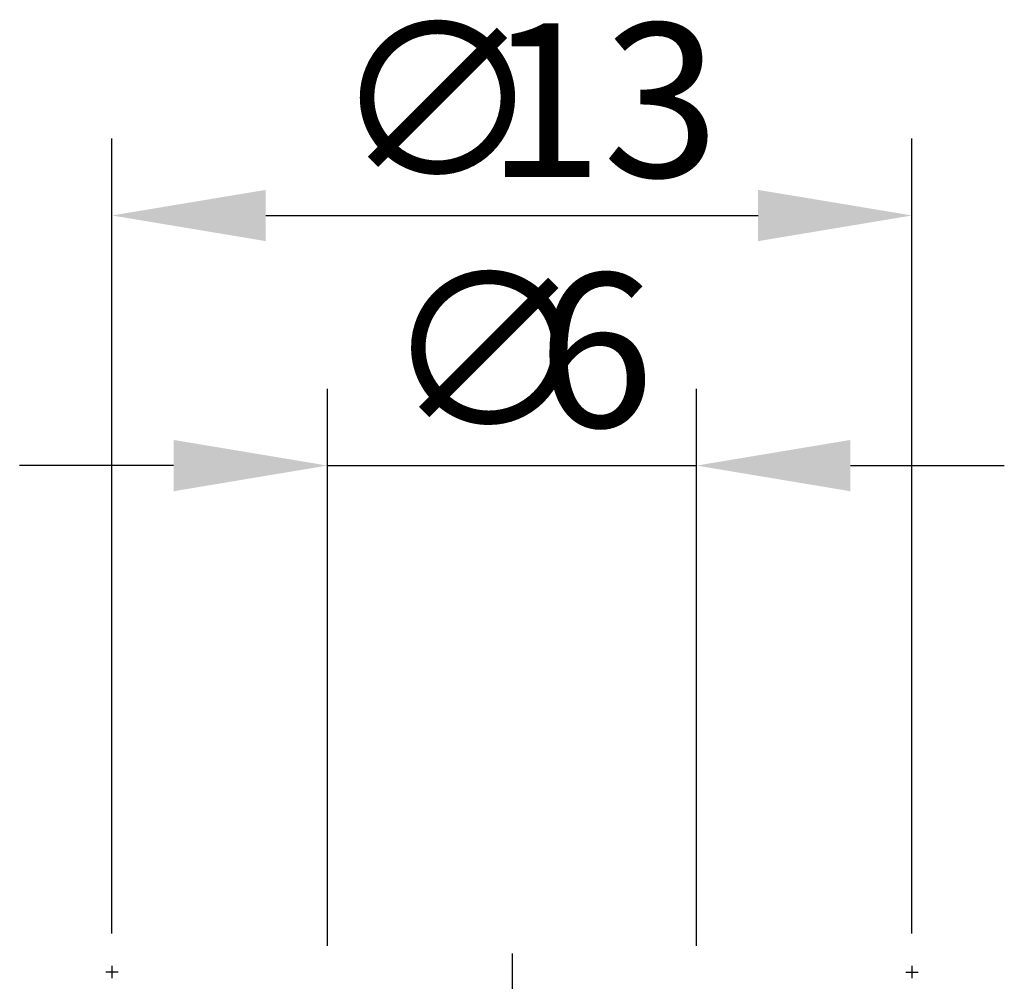
# Model space of a CAD drawing. Extents: x 42.9 to 91.5, y 37 to 91.9.
# Drawn here: x 59.4 to 75.4, y 76.2 to 91.9 of the extents above; entities that cross this region are included whole.
import ezdxf

# ---------------------------------------------------------------- set-up
doc = ezdxf.new("R2010")
doc.units = 0
doc.header["$LTSCALE"] = 0.3
doc.linetypes.add('CENTER', pattern=[50.8, 31.75, -6.35, 6.35, -6.35])
doc.layers.get('DEFPOINTS').update_dxf_attribs({"linetype": 'CONTINUOUS'})
doc.layers.add('1', color=7, linetype='CENTER')
doc.layers.add('2', color=7, linetype='CONTINUOUS')
doc.dimstyles.get("Standard").update_dxf_attribs({"dimtxt": 0.18, "dimasz": 0.18, "dimexe": 0.18, "dimexo": 0.0625, "dimgap": 0.09, "dimtad": 0, "dimtih": 1, "dimtoh": 1, "dimzin": 0, "dimcen": 0.09, "dimazin": 3, "dimtfac": 1, "dimtofl": 0, "dimtmove": 0, "dimatfit": 3})

# ---------------------------------------------------------------- blocks, each defined once
blk = doc.blocks.new('*U10')
at = {"layer": '2', "color": 0}
for s, p in [('∅', (65.282, 85.233)), ('6', (67.782, 85.233))]:
    blk.add_text(s, height=2.5, dxfattribs=at).set_placement(p)
blk = doc.blocks.new('*D1')
at = {"layer": '2', "color": 0}
for p, q in [((64.365, 76.8), (64.365, 85.858)), ((70.365, 76.8), (70.365, 85.858)), ((61.865, 84.608), (59.365, 84.608)), ((64.365, 84.608), (70.365, 84.608)), ((72.865, 84.608), (75.365, 84.608))]:
    blk.add_line(p, q, dxfattribs=at)
for points in [[(61.865, 85.025), (61.865, 84.191), (64.365, 84.608)], [(72.865, 85.025), (72.865, 84.191), (70.365, 84.608)]]:
    blk.add_solid(points, dxfattribs=at)
at = {"layer": 'DEFPOINTS', "color": 0}
for p in [(70.365, 84.608), (64.365, 76.175), (70.365, 76.175)]:
    blk.add_point(p, dxfattribs=at)
at = {"layer": '2'}
blk.add_blockref('*U10', (0, 0), dxfattribs=at)
blk = doc.blocks.new('*U9')
at = {"layer": '2', "color": 0}
for s, p in [('∅', (64.449, 89.298)), ('13', (66.949, 89.298))]:
    blk.add_text(s, height=2.5, dxfattribs=at).set_placement(p)
blk = doc.blocks.new('*D2')
at = {"layer": '2', "color": 0}
for p, q in [((60.865, 77), (60.865, 89.923)), ((73.865, 77), (73.865, 89.923)), ((63.365, 88.673), (71.365, 88.673))]:
    blk.add_line(p, q, dxfattribs=at)
for points in [[(63.365, 89.089), (63.365, 88.256), (60.865, 88.673)], [(71.365, 89.089), (71.365, 88.256), (73.865, 88.673)]]:
    blk.add_solid(points, dxfattribs=at)
at = {"layer": 'DEFPOINTS', "color": 0}
for p in [(73.865, 88.673), (60.865, 76.375), (73.865, 76.375)]:
    blk.add_point(p, dxfattribs=at)
at = {"layer": '2'}
blk.add_blockref('*U9', (0, 0), dxfattribs=at)

msp = doc.modelspace()

# ---------------------------------------------------------------- linework, layer by layer
at = {"layer": '1'}
msp.add_line((67.365468, 76.6749042), (67.365468, 61.6749042), dxfattribs=at)
at = {"layer": '2'}
for p, q in [((60.965468, 76.3749042), (60.765468, 76.3749042)), ((60.865468, 76.2749042), (60.865468, 76.4749042)), ((73.765468, 76.3749042), (73.965468, 76.3749042)), ((73.865468, 76.2749042), (73.865468, 76.4749042))]:
    msp.add_line(p, q, dxfattribs=at)

# ---------------------------------------------------------------- dimensions: what is measured, and where the dimension line sits
for base, p1, p2, picture, middle in [((73.865468, 88.6726363), (60.865468, 76.3749042), (73.865468, 76.3749042), '*D2', (67.365468, 90.5476363)), ((70.365468, 84.6079528), (64.365468, 76.1749042), (70.365468, 76.1749042), '*D1', (67.365468, 86.4829528))]:
    dim = msp.add_linear_dim(base=base, p1=p1, p2=p2, text='%%c<>', dimstyle='Standard', dxfattribs=at)
    dim.commit()
    dim.dimension.update_dxf_attribs({"geometry": picture, "text_midpoint": middle})

doc.saveas('drawing.dxf')
